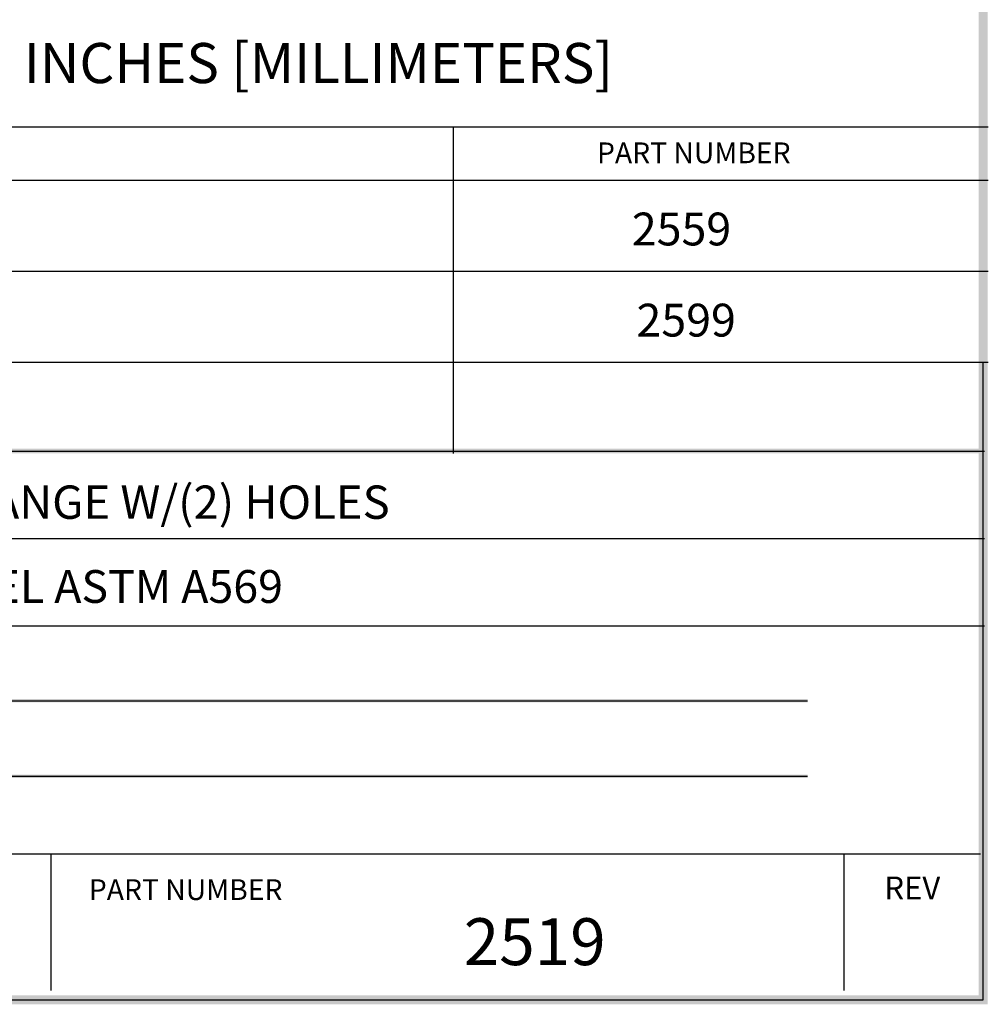
# Model space of a CAD drawing. Extents: x -18.5 to -10.2, y 41.7 to 52.5.
# Drawn here: x -13.1 to -10.4, y 41.9 to 44.6 of the extents above; entities that cross this region are included whole.
import ezdxf
from ezdxf.enums import TextEntityAlignment as Align

# ---------------------------------------------------------------- set-up
doc = ezdxf.new("R2010")
doc.units = 0
doc.header["$LTSCALE"] = 0.6
doc.header["$MEASUREMENT"] = 0
doc.layers.get('0').update_dxf_attribs({"linetype": 'CONTINUOUS'})
doc.layers.add('DIM', color=1, linetype='CONTINUOUS')
doc.styles.add('BAVWM3$0$STANDARD', font='txt')
doc.styles.add('STD', font='txt')

# ---------------------------------------------------------------- blocks, each defined once
blk = doc.blocks.new('BAVWM3')
for p, q in [((4.2136, 3.0352), (9.3938, 3.0352)), ((7.926, 2.1394), (7.926, 3.0352)), ((4.2136, 2.8894), (9.3938, 2.8894)), ((4.2136, 2.6394), (9.3938, 2.6394)), ((4.2136, 2.3894), (9.3938, 2.3894)), ((3.9371, 2.1461), (9.383, 2.1461)), ((3.9371, 1.9061), (9.383, 1.9061)), ((5.1228, 1.6661), (9.383, 1.6661)), ((6.4812, 1.461), (8.8979, 1.461)), ((6.4812, 1.2536), (8.8979, 1.2536))]:
    blk.add_line(p, q)
at = {"color": 7}
for p, q in [((9.3799, 0.6404), (9.3799, 2.3904)), ((5.1228, 1.0411), (9.3728, 1.0411)), ((6.8228, 0.6661), (6.8228, 1.0411)), ((8.9978, 1.0411), (8.9978, 0.6661)), ((3.1299, 0.6404), (9.3799, 0.6404))]:
    blk.add_line(p, q, dxfattribs=at)
for points in [[(9.3674, 0.6529), (9.3924, 0.6279), (9.3674, 11.1279), (9.3924, 11.1529)], [(1.6424, 0.6529), (1.6174, 0.6279), (9.3674, 0.6529), (9.3924, 0.6279)]]:
    blk.add_trace(points, dxfattribs=at)
for points in [[(3.9303, 2.1529), (3.9438, 2.1394), (9.383, 2.1529), (9.383, 2.1394)], [(6.4812, 1.4655), (6.4812, 1.4565), (8.8979, 1.4655), (8.8979, 1.4565)], [(6.4812, 1.2581), (6.4812, 1.2491), (8.8979, 1.2581), (8.8979, 1.2491)]]:
    blk.add_trace(points)
at = {"style": 'BAVWM3$0$STANDARD'}
for p in [(8.3202, 2.9358), (6.9258, 0.9141)]:
    blk.add_text('PART NUMBER', height=0.056955, dxfattribs=at).set_placement(p)
at = {"color": 7, "style": 'BAVWM3$0$STANDARD'}
blk.add_text('REV', height=0.0625, dxfattribs=at).set_placement((9.1853, 0.9161), align=Align.CENTER)

msp = doc.modelspace()

# ---------------------------------------------------------------- block references
at = {"color": 7}
msp.add_blockref('BAVWM3', (-19.836, 41.2553), dxfattribs=at)

# ---------------------------------------------------------------- texts
at = {"layer": 'DIM', "color": 7, "style": 'STD'}
for s, height, p in [('INCHES [MILLIMETERS]', 0.11, (-13.0885, 44.4108)), ('2559', 0.09, (-11.4202, 43.9655)), ('2599', 0.09, (-11.4074, 43.7155)), ('1" PIPE HEAVY FLUSH BASE FLANGE W/(2) HOLES', 0.091448, (-14.9252, 43.2153)), ('10 GA. HRP&O STEEL ASTM A569', 0.09, (-14.2226, 42.9847)), ('2519', 0.12857, (-11.8814, 41.9908))]:
    msp.add_text(s, height=height, dxfattribs=at).set_placement(p)

doc.saveas('drawing.dxf')
